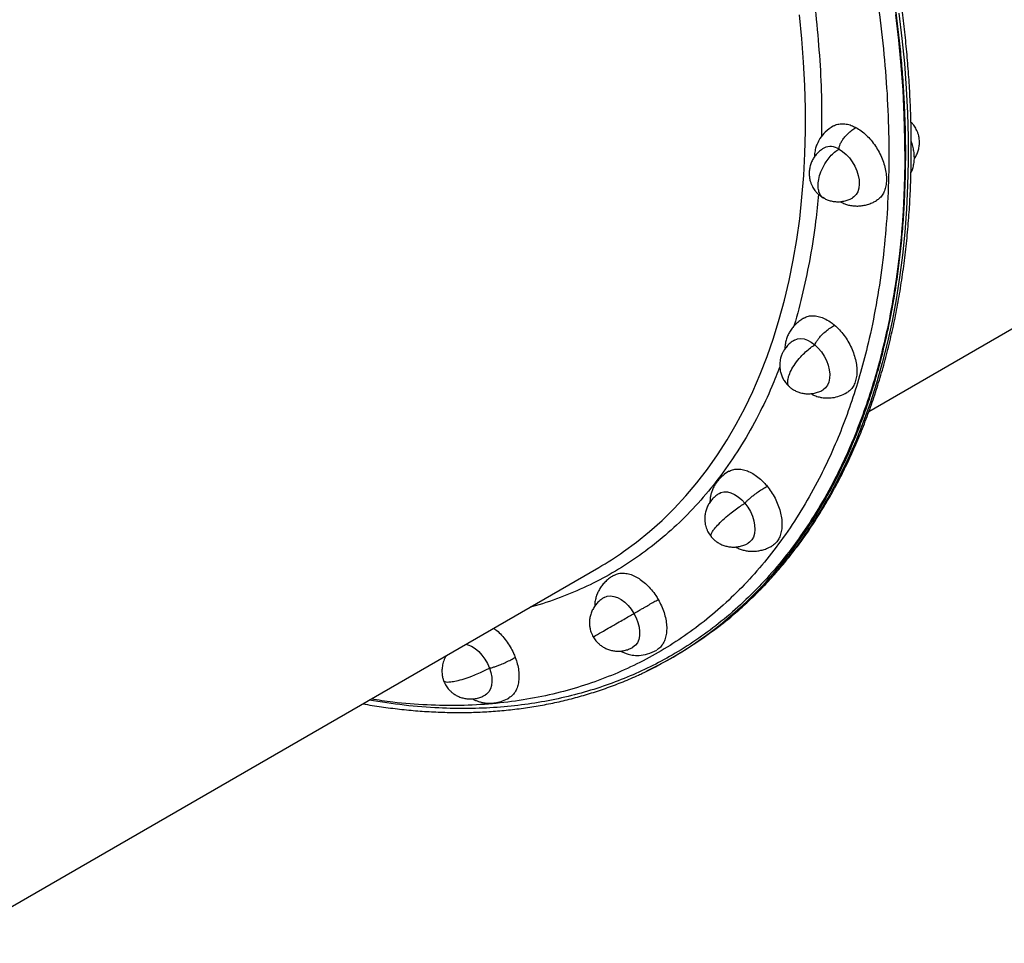
# Model space of a CAD drawing. Units: millimetres. Extents: x 0 to 13199, y 0 to 15167.
# Drawn here: x 9362 to 9791, y 7961 to 8363 of the extents above; entities that cross this region are included whole.
import ezdxf

# ---------------------------------------------------------------- set-up
doc = ezdxf.new("R2010")
doc.units = ezdxf.units.MM

msp = doc.modelspace()

# ---------------------------------------------------------------- linework, layer by layer
at = {"color": 7, "linetype": 'Continuous', "lineweight": 25, "ltscale": 70}
for p, q in [((9732.25, 8192.96), (10015.54, 8356.53)), ((9662.38, 8140.09), (9663.52, 8138.44)), ((9331.25, 7961.45), (9614.54, 8125.01)), ((9546.97, 8075.82), (9547.01, 8075.78))]:
    msp.add_line(p, q, dxfattribs=at)
at = {"color": 1, "linetype": 'Continuous', "lineweight": 25, "ltscale": 70, "flags": 128}
for points in [[(9745.29, 8366.33), (9746.61, 8355.29), (9747.66, 8344.34), (9748.47, 8333.48), (9749.01, 8322.74), (9749.3, 8312.11), (9749.33, 8301.61), (9749.1, 8291.24), (9748.61, 8281.01), (9747.87, 8270.93), (9746.87, 8261), (9745.62, 8251.25), (9744.11, 8241.66), (9742.35, 8232.26), (9740.33, 8223.04), (9738.07, 8214.03), (9735.56, 8205.21), (9732.8, 8196.6), (9729.79, 8188.21), (9726.55, 8180.05), (9723.06, 8172.11), (9719.34, 8164.41), (9715.38, 8156.96), (9711.2, 8149.75), (9706.78, 8142.8), (9704.83, 8139.91)], [(9625.41, 8131.93), (9631.05, 8136.08), (9636.7, 8140.66), (9642.15, 8145.53), (9647.4, 8150.69), (9652.45, 8156.13), (9657.28, 8161.85), (9661.9, 8167.84), (9666.31, 8174.1), (9670.48, 8180.62), (9674.44, 8187.39), (9678.16, 8194.42), (9681.65, 8201.68), (9684.9, 8209.18), (9687.91, 8216.91), (9690.68, 8224.86), (9693.2, 8233.03), (9695.48, 8241.41), (9697.5, 8249.98), (9699.28, 8258.75), (9700.8, 8267.7), (9702.07, 8276.83), (9703.08, 8286.12), (9703.84, 8295.58), (9704.34, 8305.18), (9704.58, 8314.93), (9704.57, 8324.82), (9704.3, 8334.82), (9703.77, 8344.95), (9702.98, 8355.17), (9701.94, 8365.5)], [(9703.66, 8139.41), (9705.42, 8142.01), (9709.83, 8148.96), (9714.02, 8156.17), (9717.97, 8163.63), (9721.7, 8171.33), (9725.18, 8179.26), (9728.43, 8187.43), (9731.43, 8195.81), (9734.19, 8204.42), (9736.7, 8213.24), (9738.97, 8222.26), (9740.98, 8231.47), (9742.75, 8240.87), (9744.25, 8250.46), (9745.51, 8260.22), (9746.51, 8270.14), (9747.25, 8280.22), (9747.73, 8290.45), (9747.96, 8300.82), (9747.93, 8311.32), (9747.65, 8321.95), (9747.1, 8332.7), (9746.3, 8343.55), (9745.24, 8354.5), (9743.93, 8365.54)]]:
    msp.add_lwpolyline(points, dxfattribs=at)
at = {"color": 7, "linetype": 'Continuous', "lineweight": 25, "ltscale": 70, "flags": 128}
for points in [[(9719.2, 8307.13), (9720.78, 8306.11), (9722.3, 8304.81), (9723.73, 8303.27), (9725, 8301.53), (9726.09, 8299.64), (9726.96, 8297.66), (9727.59, 8295.66), (9727.95, 8293.69), (9728.04, 8291.82), (9727.85, 8290.09), (9727.39, 8288.57), (9726.67, 8287.29), (9725.71, 8286.3), (9725.12, 8285.91)], [(9699.8, 8224), (9699.8, 8224), (9701.06, 8224.51), (9702.46, 8224.67), (9703.97, 8224.48), (9705.55, 8223.94), (9707.14, 8223.08), (9708.7, 8221.92)], [(9708.7, 8221.92), (9710.18, 8220.49), (9711.53, 8218.85), (9712.72, 8217.02), (9713.7, 8215.09), (9714.46, 8213.09), (9714.95, 8211.1), (9715.18, 8209.17), (9715.13, 8207.36), (9714.8, 8205.73), (9714.21, 8204.32), (9713.37, 8203.18), (9712.3, 8202.35), (9712.24, 8202.32)], [(9667.16, 8157.28), (9667.77, 8157.58), (9669.11, 8157.91), (9670.57, 8157.9), (9672.12, 8157.54), (9673.71, 8156.84), (9675.29, 8155.82), (9676.82, 8154.52), (9678.24, 8152.98)], [(9678.24, 8152.98), (9679.51, 8151.24), (9680.6, 8149.35), (9681.47, 8147.38), (9682.1, 8145.37), (9682.46, 8143.4), (9682.55, 8141.53), (9682.36, 8139.8), (9681.9, 8138.28), (9681.18, 8137), (9680.23, 8136.01), (9679.67, 8135.63)], [(9616.97, 8111.98), (9618.22, 8112.48), (9619.63, 8112.64), (9621.14, 8112.45), (9622.72, 8111.92), (9624.31, 8111.06), (9625.87, 8109.9), (9627.35, 8108.47), (9628.7, 8106.82), (9629.88, 8105)], [(9629.88, 8105), (9630.87, 8103.06), (9631.62, 8101.06), (9632.12, 8099.07), (9632.34, 8097.14), (9632.29, 8095.33), (9631.97, 8093.7), (9631.37, 8092.29), (9630.53, 8091.16), (9629.47, 8090.33), (9629.46, 8090.32)], [(9556.75, 8091.64), (9557.58, 8091.41), (9559.17, 8090.71), (9560.76, 8089.69), (9562.28, 8088.4), (9563.7, 8086.85), (9564.98, 8085.11), (9566.07, 8083.22), (9566.94, 8081.25)], [(9566.94, 8081.25), (9567.56, 8079.25), (9567.93, 8077.28), (9568.01, 8075.4), (9567.82, 8073.67), (9567.36, 8072.15), (9566.64, 8070.87), (9565.69, 8069.88), (9565.13, 8069.51)]]:
    msp.add_lwpolyline(points, dxfattribs=at)
at = {"color": 7, "linetype": 'Continuous', "lineweight": 25, "ltscale": 4900}
for centre, radius, start, end in [((9715.53, 8301.52), 6.7, 56.758, 115.4003), ((9558.61, 8236.78), 174.7, 295.5675, 326.126), ((9560.19, 8237.31), 174.38, 295.5837, 326.0454), ((9540.42, 8253.37), 148.22, 300.0037, 304.9868)]:
    msp.add_arc(centre, radius, start, end, dxfattribs=at)
at = {"color": 7, "linetype": 'Continuous', "lineweight": 25, "ltscale": 70}
for points, knots in [([(9667.4, 8099.75), (9668.46, 8100.57), (9671.5, 8102.91), (9676.3, 8107.07), (9681.83, 8112.21), (9687.18, 8117.64), (9692.35, 8123.34), (9697.34, 8129.31), (9702.14, 8135.56), (9706.74, 8142.07), (9711.13, 8148.85), (9715.33, 8155.89), (9719.3, 8163.19), (9723.06, 8170.73), (9726.6, 8178.52), (9729.91, 8186.55), (9732.99, 8194.81), (9735.83, 8203.3), (9738.43, 8212.01), (9740.79, 8220.93), (9742.91, 8230.05), (9744.77, 8239.37), (9746.39, 8248.88), (9747.75, 8258.58), (9748.86, 8268.44), (9749.69, 8278.13), (9750.28, 8287.96), (9750.61, 8297.57), (9750.73, 8307.29), (9750.63, 8316.76), (9750.32, 8326.33), (9749.8, 8335.98), (9749.08, 8345.72), (9748.15, 8355.54), (9747.02, 8365.42), (9745.68, 8375.37), (9744.14, 8385.37), (9742.4, 8395.42), (9740.45, 8405.52), (9738.31, 8415.66), (9735.96, 8425.82), (9733.43, 8436.01), (9730.7, 8446.21), (9727.77, 8456.42), (9724.66, 8466.63), (9721.36, 8476.84), (9717.88, 8487.03), (9714.22, 8497.2), (9710.38, 8507.33), (9706.37, 8517.42), (9702.2, 8527.46), (9697.87, 8537.41), (9693.4, 8547.27), (9688.82, 8556.97), (9684.19, 8566.41), (9679.62, 8575.39), (9675.53, 8583.16), (9671.83, 8589.98), (9668.15, 8596.63), (9663.54, 8604.72), (9659.21, 8612.08), (9654.94, 8619.15), (9651.2, 8625.21), (9646.65, 8632.4), (9641.77, 8639.91), (9636.55, 8647.71), (9631.05, 8655.69), (9625.31, 8663.78), (9619.34, 8671.92), (9613.19, 8680.08), (9606.85, 8688.22), (9600.34, 8696.32), (9593.68, 8704.35), (9586.87, 8712.29), (9579.93, 8720.14), (9572.86, 8727.87), (9565.67, 8735.48), (9558.36, 8742.95), (9550.95, 8750.27), (9543.45, 8757.44), (9535.85, 8764.45), (9528.16, 8771.28), (9520.4, 8777.94), (9512.56, 8784.4), (9504.65, 8790.68), (9496.68, 8796.76), (9488.66, 8802.64), (9480.59, 8808.3), (9472.47, 8813.75), (9464.32, 8818.99), (9456.13, 8824), (9447.92, 8828.78), (9439.68, 8833.34), (9431.43, 8837.65), (9423.17, 8841.73), (9414.91, 8845.57), (9406.64, 8849.16), (9398.39, 8852.5), (9390.14, 8855.59), (9381.91, 8858.42), (9373.71, 8861), (9365.53, 8863.33), (9357.39, 8865.39), (9349.28, 8867.18), (9341.22, 8868.72), (9333.2, 8869.98), (9325.24, 8870.98), (9317.34, 8871.7), (9309.5, 8872.16), (9301.73, 8872.34), (9294.03, 8872.25), (9286.41, 8871.88), (9278.87, 8871.24), (9271.42, 8870.32), (9264.07, 8869.12), (9256.81, 8867.64), (9249.66, 8865.88), (9242.61, 8863.84), (9235.67, 8861.51), (9229.34, 8859.12), (9225.38, 8857.38), (9223.64, 8856.61)], [0, 0, 0, 0, 0.004885, 0.013891, 0.022928, 0.031994, 0.04109, 0.050216, 0.059371, 0.068555, 0.077766, 0.087003, 0.096265, 0.10555, 0.114858, 0.124185, 0.133532, 0.142896, 0.152276, 0.161671, 0.171079, 0.180499, 0.189932, 0.199375, 0.208828, 0.218292, 0.226788, 0.236243, 0.244737, 0.253232, 0.261726, 0.270218, 0.27871, 0.2872, 0.295689, 0.304176, 0.312662, 0.321146, 0.329628, 0.338107, 0.346584, 0.355058, 0.363528, 0.371994, 0.380456, 0.388912, 0.39736, 0.4058, 0.414229, 0.422642, 0.431034, 0.439396, 0.447712, 0.455952, 0.464051, 0.471843, 0.479035, 0.484125, 0.489598, 0.496419, 0.505399, 0.509119, 0.515285, 0.521701, 0.528593, 0.535793, 0.543233, 0.550857, 0.558628, 0.566517, 0.574502, 0.582567, 0.590698, 0.598886, 0.607123, 0.615401, 0.623715, 0.63206, 0.640433, 0.64883, 0.657249, 0.665687, 0.674142, 0.682613, 0.691097, 0.699594, 0.708102, 0.716621, 0.725149, 0.733686, 0.742231, 0.750783, 0.759343, 0.767909, 0.776481, 0.78506, 0.793644, 0.802234, 0.81083, 0.819431, 0.828037, 0.83665, 0.845267, 0.853891, 0.862521, 0.871158, 0.879801, 0.888451, 0.897109, 0.905776, 0.914451, 0.923136, 0.931832, 0.940539, 0.949259, 0.957993, 0.966742, 0.975507, 0.98429, 0.993093, 1, 1, 1, 1]), ([(9703.84, 8139.6), (9704.09, 8139.95), (9705.87, 8142.46), (9708.97, 8147.36), (9713.15, 8154.34), (9717.09, 8161.59), (9720.82, 8169.09), (9724.33, 8176.83), (9727.62, 8184.81), (9730.67, 8193.03), (9733.49, 8201.46), (9736.07, 8210.12), (9738.41, 8218.99), (9740.51, 8228.07), (9742.37, 8237.34), (9743.97, 8246.8), (9745.33, 8256.45), (9746.43, 8266.27), (9747.25, 8275.92), (9747.83, 8285.7), (9748.17, 8295.27), (9748.28, 8304.96), (9748.19, 8314.4), (9747.88, 8323.93), (9747.37, 8333.56), (9746.66, 8343.27), (9745.73, 8353.05), (9744.61, 8362.91), (9743.28, 8372.84), (9741.75, 8382.82), (9740.01, 8392.85), (9738.08, 8402.93), (9735.95, 8413.05), (9733.62, 8423.2), (9731.09, 8433.38), (9728.38, 8443.57), (9725.47, 8453.77), (9722.37, 8463.97), (9719.08, 8474.18), (9715.61, 8484.36), (9711.97, 8494.53), (9708.14, 8504.66), (9704.15, 8514.76), (9699.99, 8524.79), (9695.68, 8534.76), (9691.22, 8544.62), (9686.65, 8554.34), (9682.01, 8563.82), (9677.39, 8572.93), (9673.22, 8580.88), (9669.45, 8587.84), (9665.65, 8594.73), (9662.89, 8599.56), (9661.3, 8602.34)], [0, 0, 0, 0, 0.003464, 0.024954, 0.046493, 0.068079, 0.089709, 0.11138, 0.133089, 0.154832, 0.176609, 0.198415, 0.22025, 0.24211, 0.263995, 0.285903, 0.307832, 0.329784, 0.351756, 0.371482, 0.393433, 0.413155, 0.432878, 0.452599, 0.472318, 0.492035, 0.51175, 0.531463, 0.551172, 0.570879, 0.590583, 0.610283, 0.629978, 0.649668, 0.669352, 0.689029, 0.708698, 0.728356, 0.748002, 0.767633, 0.787245, 0.806831, 0.826383, 0.845889, 0.865328, 0.884666, 0.903837, 0.922706, 0.940928, 0.958216, 0.97045, 0.983002, 1, 1, 1, 1]), ([(9716.78, 8317.17), (9715.54, 8316.34), (9713.28, 8314.82), (9710.99, 8311.98), (9709.68, 8309.53), (9708.94, 8307.37), (9708.55, 8305.48), (9708.5, 8304.21), (9708.48, 8303.69)], [0, 0, 0, 0, 0.264007, 0.480643, 0.641914, 0.760281, 0.901273, 1, 1, 1, 1]), ([(9716.78, 8317.17), (9716.79, 8317.18), (9717.32, 8317.58), (9718.62, 8317.96), (9720.64, 8318.25), (9722.84, 8317.98), (9724.85, 8317.36), (9726.1, 8316.73), (9726.58, 8316.49)], [0, 0, 0, 0, 0.005457, 0.220514, 0.435571, 0.650628, 0.865685, 1, 1, 1, 1]), ([(9719.2, 8307.13), (9719.23, 8307.46), (9719.3, 8308.17), (9719.76, 8309.4), (9720.47, 8310.73), (9721.57, 8312.27), (9723.04, 8313.86), (9724.79, 8315.37), (9725.99, 8316.12), (9726.58, 8316.49)], [0, 0, 0, 0, 0.085704, 0.182079, 0.293044, 0.419726, 0.608229, 0.806854, 1, 1, 1, 1]), ([(9726.58, 8316.49), (9727.34, 8316.04), (9728.88, 8315.12), (9731.09, 8313.24), (9733.19, 8311.01), (9735.07, 8308.52), (9736.71, 8305.78), (9738.03, 8302.94), (9739.03, 8300.01), (9739.66, 8297.13), (9739.91, 8294.34), (9739.76, 8291.75), (9739.23, 8289.41), (9738.33, 8287.42), (9737.1, 8285.77), (9736.04, 8285.05), (9735.51, 8284.7)], [0, 0, 0, 0, 0.070567, 0.14318, 0.213747, 0.286361, 0.356928, 0.429541, 0.500108, 0.572722, 0.643289, 0.715902, 0.786469, 0.859083, 0.92965, 1, 1, 1, 1]), ([(9752.6, 8316.21), (9752.23, 8316.79), (9751.7, 8317.6), (9750.96, 8318.45), (9750.64, 8318.75), (9750.52, 8318.85)], [0, 0, 0, 0, 0.612947, 0.862479, 1, 1, 1, 1]), ([(9751.99, 8302.89), (9752.27, 8303.31), (9752.9, 8304.26), (9753.59, 8305.9), (9754.08, 8307.71), (9754.29, 8309.55), (9754.23, 8311.3), (9753.97, 8312.79), (9753.6, 8314.06), (9753.17, 8315.17), (9752.78, 8315.87), (9752.6, 8316.21)], [0, 0, 0, 0, 0.108767, 0.243078, 0.376397, 0.508152, 0.636467, 0.74806, 0.828734, 0.919295, 1, 1, 1, 1]), ([(9712.66, 8307.58), (9712.27, 8307.34), (9711.29, 8306.73), (9709.93, 8305.54), (9708.64, 8304.04), (9707.63, 8302.42), (9706.88, 8300.68), (9706.39, 8298.87), (9706.18, 8297.03), (9706.24, 8295.28), (9706.5, 8293.79), (9706.87, 8292.52), (9707.3, 8291.41), (9707.68, 8290.71), (9707.86, 8290.37)], [0, 0, 0, 0, 0.068464, 0.175318, 0.271554, 0.367409, 0.462742, 0.557371, 0.650889, 0.741966, 0.821175, 0.878437, 0.942716, 1, 1, 1, 1]), ([(9710.1, 8291.67), (9710.2, 8292.67), (9710.39, 8294.74), (9711.6, 8298.22), (9713.34, 8301.39), (9715.32, 8303.95), (9717.25, 8305.86), (9718.56, 8306.71), (9719.2, 8307.13)], [0, 0, 0, 0, 0.173921, 0.362068, 0.557912, 0.711697, 0.860305, 1, 1, 1, 1]), ([(9750.54, 8296.76), (9750.64, 8296.93), (9751.05, 8297.68), (9751.51, 8299.22), (9751.94, 8301.25), (9752.06, 8303.44), (9751.92, 8305.57), (9751.49, 8307.84), (9751.07, 8309.45), (9750.7, 8310.32), (9750.66, 8310.41)], [0, 0, 0, 0, 0.04095, 0.177295, 0.3397, 0.487075, 0.654283, 0.806722, 0.97913, 1, 1, 1, 1]), ([(9707.86, 8290.37), (9708.24, 8289.79), (9708.76, 8288.97), (9709.73, 8287.9), (9710.65, 8287.04), (9711.68, 8286.26), (9712.41, 8285.87), (9712.69, 8285.72)], [0, 0, 0, 0, 0.3044761, 0.4284286, 0.6369672, 0.8588539, 1, 1, 1, 1]), ([(9712.69, 8285.72), (9712.89, 8285.61), (9713.59, 8285.2), (9714.93, 8284.72), (9716.69, 8284.3), (9718.55, 8284.14), (9720.44, 8284.26), (9722.31, 8284.66), (9723.89, 8285.24), (9724.81, 8285.74), (9725.16, 8285.92)], [0, 0, 0, 0, 0.05271, 0.186432, 0.325608, 0.468536, 0.613911, 0.760774, 0.908433, 1, 1, 1, 1]), ([(9719.71, 8284.22), (9720.22, 8283.97), (9721.26, 8283.43), (9722.94, 8282.86), (9724.7, 8282.48), (9726.51, 8282.31), (9728.35, 8282.36), (9730.24, 8282.63), (9732.17, 8283.15), (9733.95, 8283.84), (9735.04, 8284.43), (9735.51, 8284.69)], [0, 0, 0, 0, 0.108207, 0.222143, 0.333894, 0.443267, 0.5526, 0.664754, 0.781509, 0.904364, 1, 1, 1, 1]), ([(9703.91, 8233.59), (9703.44, 8233.3), (9702.35, 8232.63), (9700.82, 8231.39), (9699.37, 8229.91), (9698.16, 8228.34), (9697.18, 8226.67), (9696.43, 8224.91), (9695.91, 8223.03), (9695.64, 8221.42), (9695.64, 8220.44), (9695.63, 8220.12)], [0, 0, 0, 0, 0.097011, 0.224844, 0.346207, 0.462526, 0.577223, 0.692788, 0.813519, 0.940465, 1, 1, 1, 1]), ([(9703.94, 8233.54), (9704.26, 8233.73), (9705.14, 8234.26), (9706.84, 8234.61), (9708.98, 8234.6), (9711.23, 8234.08), (9713.55, 8233.08), (9715.58, 8231.84), (9716.79, 8230.85), (9717.26, 8230.47)], [0, 0, 0, 0, 0.09193, 0.255271, 0.414008, 0.577349, 0.736086, 0.899427, 1, 1, 1, 1]), ([(9708.7, 8221.92), (9708.81, 8222.21), (9709.03, 8222.81), (9709.71, 8223.88), (9710.63, 8225.06), (9711.94, 8226.46), (9713.58, 8227.94), (9715.45, 8229.36), (9716.66, 8230.1), (9717.26, 8230.47)], [0, 0, 0, 0, 0.085704, 0.182079, 0.293044, 0.419726, 0.608229, 0.806854, 1, 1, 1, 1]), ([(9717.26, 8230.47), (9717.98, 8229.82), (9719.43, 8228.49), (9721.4, 8226.09), (9723.16, 8223.45), (9724.62, 8220.66), (9725.78, 8217.74), (9726.57, 8214.84), (9726.99, 8211.99), (9727.02, 8209.31), (9726.66, 8206.84), (9725.93, 8204.69), (9724.81, 8202.9), (9723.7, 8201.71), (9722.87, 8201.29), (9722.62, 8201.16)], [0, 0, 0, 0, 0.079352, 0.161006, 0.240358, 0.322011, 0.401363, 0.483017, 0.562369, 0.644022, 0.723374, 0.805028, 0.88438, 0.966033, 1, 1, 1, 1]), ([(9699.81, 8224.01), (9699.15, 8223.58), (9697.91, 8222.77), (9696.44, 8221.28), (9695.37, 8219.83), (9694.59, 8218.44), (9694.08, 8217.19), (9693.72, 8215.99), (9693.43, 8214.52), (9693.34, 8212.9), (9693.49, 8211.18), (9693.81, 8209.64), (9694.41, 8207.98), (9695.29, 8206.32), (9696.38, 8204.81), (9697.25, 8204), (9697.68, 8203.6)], [0, 0, 0, 0, 0.097068, 0.184062, 0.258934, 0.320579, 0.381737, 0.425692, 0.47719, 0.570715, 0.625934, 0.691985, 0.766353, 0.845144, 0.924182, 1, 1, 1, 1]), ([(9697.25, 8208.09), (9697.56, 8208.94), (9698.21, 8210.71), (9700.06, 8213.74), (9702.3, 8216.56), (9704.61, 8218.9), (9706.73, 8220.68), (9708.06, 8221.52), (9708.7, 8221.92)], [0, 0, 0, 0, 0.173921, 0.362068, 0.557912, 0.711697, 0.860305, 1, 1, 1, 1]), ([(9697.69, 8203.6), (9697.72, 8203.57), (9698.12, 8203.19), (9699.03, 8202.57), (9700.45, 8201.77), (9702.08, 8201.14), (9703.84, 8200.73), (9705.69, 8200.57), (9707.59, 8200.69), (9709.46, 8201.09), (9711.04, 8201.67), (9711.96, 8202.16), (9712.3, 8202.35)], [0, 0, 0, 0, 0.009002, 0.105398, 0.210639, 0.322067, 0.43804, 0.557139, 0.678279, 0.800657, 0.923699, 1, 1, 1, 1]), ([(9706.89, 8200.69), (9707.28, 8200.47), (9708.31, 8199.9), (9709.93, 8199.35), (9711.87, 8198.91), (9714.01, 8198.72), (9716.6, 8198.89), (9719.62, 8199.58), (9721.6, 8200.58), (9722.66, 8201.11)], [0, 0, 0, 0, 0.083849, 0.217623, 0.324733, 0.449344, 0.603484, 0.788336, 1, 1, 1, 1]), ([(9671.28, 8166.88), (9670.4, 8166.31), (9668.75, 8165.25), (9666.81, 8163.3), (9665.42, 8161.46), (9664.43, 8159.71), (9663.78, 8158.1), (9663.34, 8156.57), (9663.1, 8155.17), (9662.98, 8154.11), (9662.99, 8153.53), (9662.99, 8153.4)], [0, 0, 0, 0, 0.185255, 0.348557, 0.485529, 0.595638, 0.705469, 0.800207, 0.88912, 0.973147, 1, 1, 1, 1]), ([(9671.29, 8166.85), (9671.36, 8166.9), (9671.95, 8167.34), (9673.32, 8167.73), (9675.36, 8167.96), (9677.57, 8167.65), (9679.87, 8166.87), (9682.18, 8165.64), (9684.47, 8163.96), (9686.37, 8162.18), (9687.47, 8160.9), (9687.88, 8160.42)], [0, 0, 0, 0, 0.0156401, 0.1463448, 0.2733659, 0.4040705, 0.5310916, 0.6617963, 0.7888173, 0.919522, 1, 1, 1, 1]), ([(9678.24, 8152.98), (9678.41, 8153.2), (9678.78, 8153.65), (9679.66, 8154.52), (9680.78, 8155.5), (9682.28, 8156.69), (9684.08, 8158.01), (9686.05, 8159.33), (9687.28, 8160.06), (9687.88, 8160.42)], [0, 0, 0, 0, 0.085704, 0.182079, 0.293044, 0.419726, 0.608229, 0.806854, 1, 1, 1, 1]), ([(9687.88, 8160.42), (9688.51, 8159.6), (9689.78, 8157.95), (9691.36, 8155.21), (9692.67, 8152.33), (9693.63, 8149.43), (9694.22, 8146.53), (9694.42, 8143.78), (9694.24, 8141.2), (9693.67, 8138.9), (9692.72, 8136.93), (9691.51, 8135.39), (9690.48, 8134.73), (9690.01, 8134.42)], [0, 0, 0, 0, 0.090723, 0.184077, 0.2748, 0.368154, 0.458876, 0.55223, 0.642953, 0.736307, 0.82703, 0.920384, 1, 1, 1, 1]), ([(9667.17, 8157.29), (9666.78, 8157.05), (9665.8, 8156.44), (9664.44, 8155.25), (9663.15, 8153.75), (9662.14, 8152.13), (9661.39, 8150.39), (9660.9, 8148.58), (9660.7, 8146.74), (9660.76, 8144.99), (9661.01, 8143.5), (9661.38, 8142.23), (9661.81, 8141.13), (9662.2, 8140.42), (9662.38, 8140.09)], [0, 0, 0, 0, 0.068464, 0.175318, 0.271554, 0.367409, 0.462742, 0.557371, 0.650889, 0.741966, 0.821175, 0.878437, 0.942716, 1, 1, 1, 1]), ([(9664.61, 8141.38), (9665.13, 8142.02), (9666.19, 8143.36), (9668.64, 8145.78), (9671.34, 8148.14), (9673.94, 8150.16), (9676.23, 8151.77), (9677.58, 8152.59), (9678.24, 8152.98)], [0, 0, 0, 0, 0.173921, 0.362068, 0.557912, 0.711697, 0.860305, 1, 1, 1, 1]), ([(9663.52, 8138.44), (9663.53, 8138.43), (9663.7, 8138.18), (9664.25, 8137.62), (9665.15, 8136.75), (9666.39, 8135.85), (9667.82, 8135.05), (9669.44, 8134.42), (9671.2, 8134.01), (9673.06, 8133.85), (9674.95, 8133.97), (9676.82, 8134.37), (9678.4, 8134.95), (9679.32, 8135.45), (9679.67, 8135.64)], [0, 0, 0, 0, 0.0037905, 0.0510366, 0.1305238, 0.2150988, 0.3074346, 0.4051992, 0.506951, 0.6114455, 0.7177298, 0.8251015, 0.9330552, 1, 1, 1, 1]), ([(9674.15, 8133.97), (9674.68, 8133.7), (9675.75, 8133.15), (9677.46, 8132.58), (9679.22, 8132.19), (9681.02, 8132.02), (9682.86, 8132.07), (9684.75, 8132.34), (9686.68, 8132.86), (9688.46, 8133.55), (9689.55, 8134.14), (9690.03, 8134.4)], [0, 0, 0, 0, 0.112399, 0.225799, 0.337025, 0.445884, 0.554703, 0.66633, 0.782536, 0.904814, 1, 1, 1, 1]), ([(9621.11, 8121.51), (9621.49, 8121.74), (9622.44, 8122.28), (9624.23, 8122.6), (9626.36, 8122.54), (9628.64, 8121.97), (9630.95, 8120.94), (9633.26, 8119.45), (9635.48, 8117.58), (9637.56, 8115.33), (9639.22, 8113.14), (9640.11, 8111.66), (9640.45, 8111.1)], [0, 0, 0, 0, 0.07402, 0.179851, 0.288752, 0.394583, 0.503484, 0.609315, 0.718215, 0.824047, 0.932947, 1, 1, 1, 1]), ([(9621.08, 8121.57), (9620.61, 8121.28), (9619.52, 8120.61), (9617.99, 8119.37), (9616.53, 8117.89), (9615.32, 8116.31), (9614.35, 8114.64), (9613.59, 8112.88), (9613.08, 8111.01), (9612.81, 8109.4), (9612.8, 8108.41), (9612.8, 8108.1)], [0, 0, 0, 0, 0.097052, 0.224939, 0.346353, 0.462722, 0.577467, 0.693081, 0.813863, 0.940862, 1, 1, 1, 1]), ([(9616.97, 8111.98), (9616.59, 8111.74), (9615.6, 8111.13), (9614.24, 8109.94), (9612.95, 8108.44), (9611.94, 8106.82), (9611.19, 8105.08), (9610.7, 8103.27), (9610.5, 8101.43), (9610.56, 8099.68), (9610.81, 8098.19), (9611.18, 8096.92), (9611.61, 8095.82), (9612, 8095.11), (9612.18, 8094.78)], [0, 0, 0, 0, 0.068464, 0.175318, 0.271554, 0.367409, 0.462742, 0.557371, 0.650889, 0.741966, 0.821175, 0.878437, 0.942716, 1, 1, 1, 1]), ([(9629.88, 8105), (9630.11, 8105.13), (9630.6, 8105.41), (9631.66, 8106.03), (9632.94, 8106.77), (9634.61, 8107.73), (9636.55, 8108.85), (9638.6, 8110.03), (9639.84, 8110.75), (9640.45, 8111.1)], [0, 0, 0, 0, 0.085704, 0.182079, 0.293044, 0.419726, 0.608229, 0.806854, 1, 1, 1, 1]), ([(9640.45, 8111.1), (9640.94, 8110.18), (9641.94, 8108.33), (9643.04, 8105.43), (9643.8, 8102.51), (9644.18, 8099.69), (9644.17, 8097.01), (9643.77, 8094.59), (9642.99, 8092.45), (9641.85, 8090.72), (9640.76, 8089.6), (9639.99, 8089.23), (9639.79, 8089.14)], [0, 0, 0, 0, 0.10582, 0.214708, 0.320528, 0.429417, 0.535237, 0.644125, 0.749945, 0.858834, 0.964653, 1, 1, 1, 1]), ([(9614.42, 8096.07), (9615.1, 8096.46), (9616.52, 8097.28), (9619.47, 8098.99), (9622.56, 8100.77), (9625.42, 8102.42), (9627.85, 8103.83), (9629.22, 8104.62), (9629.88, 8105)], [0, 0, 0, 0, 0.173921, 0.362068, 0.557912, 0.711697, 0.860305, 1, 1, 1, 1]), ([(9568.79, 8098.59), (9569.25, 8098.26), (9570.45, 8097.4), (9572.31, 8095.55), (9574.29, 8093.18), (9576.03, 8090.52), (9577.33, 8088.06), (9577.96, 8086.48), (9578.2, 8085.88)], [0, 0, 0, 0, 0.115592, 0.304102, 0.498078, 0.686588, 0.880564, 1, 1, 1, 1]), ([(9612.18, 8094.78), (9612.55, 8094.19), (9613.08, 8093.38), (9614.04, 8092.3), (9614.96, 8091.44), (9616.19, 8090.54), (9617.62, 8089.74), (9619.24, 8089.11), (9621, 8088.7), (9622.86, 8088.54), (9624.75, 8088.66), (9626.63, 8089.06), (9628.21, 8089.64), (9629.12, 8090.14), (9629.47, 8090.33)], [0, 0, 0, 0, 0.104341, 0.146819, 0.218283, 0.294322, 0.377337, 0.465234, 0.556716, 0.650664, 0.74622, 0.842755, 0.939812, 1, 1, 1, 1]), ([(9624.04, 8088.66), (9624.51, 8088.42), (9625.42, 8087.93), (9627.08, 8087.33), (9629.32, 8086.81), (9632.35, 8086.68), (9636.06, 8087.25), (9638.51, 8088.45), (9639.83, 8089.09)], [0, 0, 0, 0, 0.100093, 0.19783, 0.337565, 0.516585, 0.739331, 1, 1, 1, 1]), ([(9548.22, 8086.72), (9547.98, 8086.35), (9547.31, 8085.29), (9546.67, 8083.32), (9546.27, 8081.04), (9546.27, 8078.97), (9546.52, 8077.19), (9546.84, 8076.22), (9546.98, 8075.76)], [0, 0, 0, 0, 0.112894, 0.324585, 0.522246, 0.701846, 0.861244, 1, 1, 1, 1]), ([(9566.94, 8081.25), (9567.21, 8081.29), (9567.79, 8081.38), (9568.98, 8081.71), (9570.39, 8082.19), (9572.17, 8082.89), (9574.21, 8083.8), (9576.34, 8084.84), (9577.58, 8085.54), (9578.2, 8085.88)], [0, 0, 0, 0, 0.085704, 0.182079, 0.293044, 0.419726, 0.608229, 0.806854, 1, 1, 1, 1]), ([(9578.2, 8085.88), (9578.52, 8084.93), (9579.19, 8082.99), (9579.71, 8080.12), (9579.89, 8077.36), (9579.66, 8074.83), (9579.05, 8072.54), (9578.07, 8070.63), (9576.87, 8069.17), (9575.89, 8068.57), (9575.46, 8068.31)], [0, 0, 0, 0, 0.126985, 0.257653, 0.384639, 0.515307, 0.642292, 0.77296, 0.899945, 1, 1, 1, 1]), ([(9511.84, 8065.71), (9512.18, 8065.64), (9515.22, 8065.06), (9520.89, 8064.22), (9528.86, 8063.2), (9536.76, 8062.48), (9544.6, 8062.03), (9552.37, 8061.84), (9560.07, 8061.94), (9567.69, 8062.3), (9575.22, 8062.95), (9582.67, 8063.87), (9590.03, 8065.07), (9597.29, 8066.55), (9604.44, 8068.31), (9611.49, 8070.35), (9618.43, 8072.66), (9625.24, 8075.28), (9630.35, 8077.43), (9633.15, 8078.79), (9633.77, 8079.09)], [0, 0, 0, 0, 0.007744, 0.068138, 0.128579, 0.189071, 0.249617, 0.310222, 0.370889, 0.431624, 0.492433, 0.553324, 0.614302, 0.675378, 0.736559, 0.797854, 0.859275, 0.920831, 0.982533, 1, 1, 1, 1]), ([(9550.08, 8075.25), (9550.89, 8075.37), (9552.58, 8075.63), (9555.9, 8076.53), (9559.29, 8077.69), (9562.35, 8078.94), (9564.88, 8080.12), (9566.27, 8080.88), (9566.94, 8081.25)], [0, 0, 0, 0, 0.173921, 0.362068, 0.557912, 0.711697, 0.860305, 1, 1, 1, 1]), ([(9547, 8075.77), (9547.1, 8075.5), (9547.33, 8074.88), (9547.66, 8074.29), (9547.84, 8073.96)], [0, 0, 0, 0, 0.433378, 1, 1, 1, 1]), ([(9547.84, 8073.96), (9548.21, 8073.38), (9548.74, 8072.56), (9549.7, 8071.48), (9550.62, 8070.62), (9551.85, 8069.72), (9553.28, 8068.92), (9554.9, 8068.29), (9556.66, 8067.88), (9558.52, 8067.73), (9560.41, 8067.84), (9562.29, 8068.24), (9563.87, 8068.82), (9564.78, 8069.32), (9565.13, 8069.51)], [0, 0, 0, 0, 0.104341, 0.146819, 0.218283, 0.294322, 0.377337, 0.465234, 0.556716, 0.650664, 0.74622, 0.842755, 0.939812, 1, 1, 1, 1]), ([(9559.65, 8067.84), (9559.78, 8067.77), (9560.28, 8067.47), (9561.26, 8067.04), (9562.6, 8066.55), (9564.14, 8066.17), (9565.86, 8065.93), (9567.86, 8065.91), (9570.16, 8066.19), (9572.81, 8066.9), (9574.56, 8067.8), (9575.49, 8068.27)], [0, 0, 0, 0, 0.028051, 0.111975, 0.200778, 0.2954, 0.405095, 0.515069, 0.651872, 0.814974, 1, 1, 1, 1])]:
    msp.add_open_spline(points, degree=3, knots=knots, dxfattribs=at)
at = {"color": 1, "linetype": 'Continuous', "lineweight": 25, "ltscale": 70}
for points, knots in [([(9661.11, 8602.23), (9664.03, 8597.1), (9669.85, 8586.84), (9678.16, 8571.06), (9686.18, 8554.96), (9693.86, 8538.42), (9701.13, 8521.66), (9707.95, 8504.7), (9714.31, 8487.56), (9720.2, 8470.23), (9725.86, 8451.86), (9731.14, 8432.6), (9735.93, 8412.39), (9739.97, 8392.21), (9743.22, 8372.05), (9745.66, 8352.07), (9747.26, 8332.28), (9748.01, 8312.82), (9747.91, 8293.74), (9746.95, 8275.12), (9745.13, 8257.05), (9742.48, 8239.57), (9739.23, 8223.89), (9735.59, 8209.88), (9731.74, 8197.46), (9727.42, 8185.55), (9722.63, 8174.16), (9716.98, 8162.45), (9710.34, 8150.55), (9702.66, 8138.73), (9694.39, 8127.79), (9685.66, 8117.81), (9676.44, 8108.7), (9666.88, 8100.55), (9656.93, 8093.24), (9646.98, 8087), (9637, 8081.67), (9626.95, 8077.11), (9616.47, 8073.17), (9605.48, 8069.84), (9594.11, 8067.19), (9582.37, 8065.24), (9570.27, 8064), (9557.8, 8063.49), (9544.33, 8063.76), (9529.96, 8064.86), (9519.7, 8066.49), (9514.59, 8067.3)], [0, 0, 0, 0, 0.019685, 0.039367, 0.059566, 0.079908, 0.100586, 0.121159, 0.141886, 0.162983, 0.184085, 0.208561, 0.233036, 0.257898, 0.282761, 0.307887, 0.333014, 0.358275, 0.383537, 0.408798, 0.434059, 0.459186, 0.484313, 0.504205, 0.52409, 0.543834, 0.563409, 0.582992, 0.60697, 0.630948, 0.654332, 0.677717, 0.700426, 0.723135, 0.745104, 0.767074, 0.786759, 0.806441, 0.82664, 0.846982, 0.86766, 0.888233, 0.90896, 0.930057, 0.951159, 0.975635, 1, 1, 1, 1]), ([(9654.89, 8598.63), (9658.1, 8592.96), (9664.54, 8581.61), (9673.67, 8564.08), (9682.42, 8546.16), (9690.77, 8527.69), (9698.61, 8508.9), (9705.95, 8489.66), (9712.69, 8470.19), (9718.82, 8450.42), (9724.27, 8430.55), (9729.03, 8410.52), (9733.02, 8390.53), (9736.25, 8370.55), (9738.66, 8350.75), (9740.25, 8331.15), (9741, 8311.86), (9740.89, 8292.96), (9739.94, 8274.51), (9738.14, 8256.6), (9735.51, 8239.28), (9732.29, 8223.74), (9728.69, 8209.86), (9724.87, 8197.56), (9720.59, 8185.75), (9715.84, 8174.46), (9710.24, 8162.86), (9703.67, 8151.07), (9696.05, 8139.36), (9687.86, 8128.51), (9679.21, 8118.63), (9670.08, 8109.6), (9660.6, 8101.52), (9650.74, 8094.29), (9640.53, 8087.88), (9629.87, 8082.24), (9618.68, 8077.31), (9606.94, 8073.15), (9594.56, 8069.76), (9581.67, 8067.21), (9568.18, 8065.54), (9554.24, 8064.79), (9539.75, 8065.03), (9526.79, 8065.98), (9518.54, 8067.26), (9515.38, 8067.76)], [0, 0, 0, 0, 0.022172, 0.044344, 0.067262, 0.090181, 0.113781, 0.137381, 0.16158, 0.18578, 0.21048, 0.235182, 0.260273, 0.285365, 0.310723, 0.336082, 0.361576, 0.387071, 0.412565, 0.438059, 0.463417, 0.488776, 0.508852, 0.52892, 0.548846, 0.568601, 0.588365, 0.612564, 0.636764, 0.660364, 0.683964, 0.706882, 0.729801, 0.751973, 0.774145, 0.796317, 0.818489, 0.841407, 0.864326, 0.887926, 0.911526, 0.935725, 0.959925, 0.984626, 1, 1, 1, 1]), ([(9707.28, 8379.45), (9707.29, 8379.41), (9708.28, 8373.27), (9709.58, 8361.24), (9711.07, 8343.43), (9711.75, 8327.13), (9711.61, 8316.94), (9711.55, 8312.45)], [0, 0, 0, 0, 0.00204, 0.264785, 0.527524, 0.791676, 1, 1, 1, 1]), ([(9712.75, 8285.83), (9712.46, 8285.95), (9711.64, 8286.27), (9710.8, 8287.6), (9710.16, 8289.44), (9710.12, 8290.94), (9710.1, 8291.67)], [0, 0, 0, 0, 0.163847, 0.457437, 0.737908, 1, 1, 1, 1]), ([(9710.2, 8287.49), (9709.84, 8283.57), (9708.99, 8274.22), (9706.77, 8260.01), (9703.59, 8244.94), (9701.13, 8234.94), (9699.55, 8230.16), (9699.49, 8229.98)], [0, 0, 0, 0, 0.192546, 0.459178, 0.725803, 0.989627, 1, 1, 1, 1]), ([(9693.4, 8212.41), (9692.28, 8209.49), (9689.47, 8202.22), (9683.97, 8190.84), (9676.95, 8178.32), (9668.91, 8166.37), (9660.23, 8155.47), (9651.01, 8145.66), (9641.29, 8136.92), (9631.14, 8129.22), (9620.54, 8122.5), (9609.43, 8116.66), (9597.64, 8111.81), (9589.35, 8108.84), (9584.84, 8107.79), (9584.63, 8107.74)], [0, 0, 0, 0, 0.0540673, 0.1349784, 0.2255644, 0.3156072, 0.4039325, 0.491023, 0.5767992, 0.6605118, 0.7435076, 0.8265055, 0.910217, 0.995994, 1, 1, 1, 1]), ([(9697.72, 8203.64), (9697.67, 8203.66), (9697.23, 8203.83), (9696.93, 8204.76), (9696.78, 8206.22), (9697.1, 8207.48), (9697.25, 8208.09)], [0, 0, 0, 0, 0.0449012, 0.3802554, 0.7006244, 1, 1, 1, 1]), ([(9663.54, 8138.46), (9663.46, 8138.63), (9663.29, 8138.99), (9663.68, 8140.01), (9664.31, 8140.93), (9664.61, 8141.38)], [0, 0, 0, 0, 0.33018, 0.676435, 1, 1, 1, 1]), ([(9612.22, 8094.8), (9612.25, 8094.82), (9612.31, 8094.85), (9613.07, 8095.29), (9613.98, 8095.82), (9614.42, 8096.07)], [0, 0, 0, 0, 0.312813, 0.668045, 1, 1, 1, 1]), ([(9547.01, 8075.78), (9547.12, 8075.62), (9547.35, 8075.3), (9548.43, 8075.12), (9549.54, 8075.21), (9550.08, 8075.25)], [0, 0, 0, 0, 0.328887, 0.67581, 1, 1, 1, 1])]:
    msp.add_open_spline(points, degree=3, knots=knots, dxfattribs=at)

doc.saveas('drawing.dxf')
